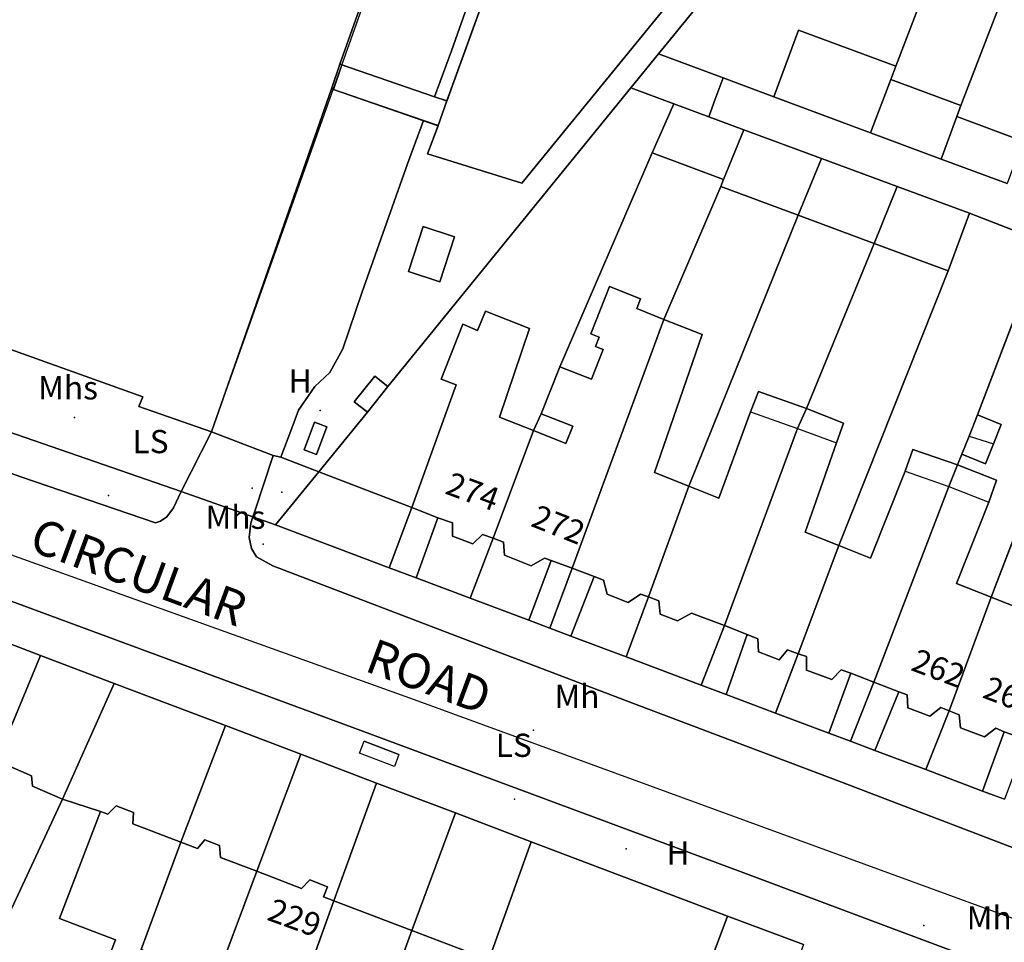
# Model space of a CAD drawing. Units: metres. Extents: x 713608 to 714458, y 732521 to 733162.
# Drawn here: x 714186 to 714271, y 732642 to 732721 of the extents above; entities that cross this region are included whole.
import ezdxf

# ---------------------------------------------------------------- set-up
doc = ezdxf.new("R2010")
doc.units = ezdxf.units.M
doc.header["$MEASUREMENT"] = 0
doc.layers.add('Anno', color=7, linetype='Continuous', true_color=0x290e85)
for name, color, linetype in [('Anno street names', 3, 'Continuous'), ('ARTIFICIAL_POLY', 92, 'Continuous'), ('BLP_POLY', 92, 'Continuous'), ('BUILDING_POLY', 1, 'Continuous'), ('DIVISION_LINE', 92, 'Continuous'), ('PW EXISTING', 7, 'Continuous'), ('STRUCTURE_PNT', 92, 'Continuous'), ('STRUCTURE_POLY', 92, 'Continuous'), ('VEGETATION_POLY', 92, 'Continuous'), ('WAY_GDF1', 92, 'Continuous'), ('WAY_POLY', 2, 'Continuous')]:
    doc.layers.add(name, color=color, linetype=linetype)
doc.styles.add('Arial', font='arial.ttf')

msp = doc.modelspace()

# ---------------------------------------------------------------- linework, layer by layer
at = {"layer": 'ARTIFICIAL_POLY'}
for points in [[(714234.656, 732775.95, 0), (714213.865, 732717.505, 0), (714222.025, 732714.697, 0), (714223.088, 732714.331, 0), (714222.352, 732712.203, 0), (714221.067, 732712.647, 0), (714213.144, 732715.383, 0), (714202.777, 732685.791, 0), (714196.498, 732687.988, 0), (714196.846, 732688.824, 0), (714180.385, 732694.692, 0)], [(714227.226, 732729.273, 0), (714223.49, 732718.651, 0), (714222.025, 732714.697, 0), (714213.865, 732717.505, 0), (714234.656, 732775.95, 0)], [(714239.575, 732759.813, 0), (714223.088, 732714.331, 0), (714222.025, 732714.697, 0), (714223.49, 732718.651, 0), (714227.226, 732729.273, 0)], [(714261.461, 732742.996, 0), (714241.354, 732718.405, 0), (714238.967, 732715.459, 0), (714217.988, 732689.69, 0), (714216.86, 732690.585, 0), (714215.104, 732688.372, 0), (714216.231, 732687.478, 0), (714212.042, 732682.328, 0), (714208.775, 732683.616, 0), (714209.698, 732686.108, 0), (714210.291, 732687.662, 0), (714211.689, 732689.708, 0), (714212.98, 732690.916, 0), (714214.119, 732692.945, 0), (714215.742, 732697.788, 0), (714219.703, 732708.909, 0), (714221.067, 732712.647, 0), (714222.352, 732712.203, 0), (714221.43, 732709.773, 0), (714229.548, 732707.239, 0), (714245.578, 732726.867, 0)], [(714272.047, 732649.889, 0), (714257.223, 732655.543, 0), (714239.43, 732662.284, 0), (714224.467, 732667.979, 0), (714208.069, 732674.223, 0), (714206.677, 732675.018, 0), (714206.223, 732675.742, 0), (714206.032, 732676.684, 0), (714206.183, 732677.903, 0), (714206.354, 732678.45, 0), (714208.302, 732677.763, 0), (714218.119, 732674.07, 0), (714220.444, 732673.196, 0), (714225.108, 732671.442, 0), (714230.158, 732669.542, 0), (714231.959, 732668.862, 0), (714233.799, 732668.173, 0), (714238.558, 732666.383, 0), (714245.038, 732663.945, 0), (714247.202, 732663.132, 0), (714251.451, 732661.533, 0), (714256.046, 732659.804, 0), (714257.915, 732659.101, 0), (714260.01, 732658.314, 0), (714264.409, 732656.659, 0), (714269.319, 732654.812, 0), (714271.196, 732654.106, 0)], [(714178.933, 732673.593, 0), (714215.677, 732660.038, 0), (714248.475, 732647.846, 0), (714267.764, 732640.631, 0)], [(714253.873, 732641.573, 0), (714247.301, 732644.018, 0), (714230.371, 732650.437, 0), (714223.824, 732652.924, 0), (714217.025, 732655.5, 0), (714210.5, 732657.978, 0), (714203.975, 732660.451, 0), (714194.372, 732664.097, 0), (714188.025, 732666.504, 0), (714182.384, 732668.645, 0)]]:
    msp.add_polyline3d(points, dxfattribs=at)
for points in [[(714243.425, 732758.487, 0), (714247.779, 732756.988, 0), (714247.978, 732757.568, 0), (714255.286, 732754.976, 0), (714259.358, 732753.532, 0), (714258.679, 732751.654, 0), (714256.674, 732746.111, 0), (714253.471, 732737.248, 0), (714249.723, 732738.565, 0), (714245.578, 732726.867, 0), (714229.548, 732707.239, 0), (714221.43, 732709.773, 0), (714222.352, 732712.203, 0), (714223.088, 732714.331, 0), (714239.575, 732759.813, 0)], [(714268.318, 732734.306, 0), (714261.824, 732717.334, 0), (714253.435, 732720.444, 0), (714251.294, 732714.675, 0), (714246.937, 732716.338, 0), (714241.354, 732718.405, 0), (714261.461, 732742.996, 0), (714264.56, 732741.864, 0), (714267.638, 732740.741, 0), (714265.569, 732735.341, 0)], [(714275.138, 732733.922, 0), (714267.441, 732713.946, 0), (714261.399, 732716.188, 0), (714261.824, 732717.334, 0), (714268.318, 732734.306, 0), (714272.105, 732732.882, 0), (714274.013, 732738.223, 0), (714275.097, 732737.776, 0), (714273.814, 732734.429, 0)], [(714279.941, 732729.817, 0), (714273.147, 732711.834, 0), (714272.787, 732710.861, 0), (714267.084, 732712.976, 0), (714267.441, 732713.946, 0), (714275.138, 732733.922, 0), (714276.576, 732733.371, 0), (714277.857, 732736.717, 0), (714279.054, 732736.26, 0), (714277.015, 732730.938, 0)], [(714261.824, 732717.334, 0), (714261.399, 732716.188, 0), (714259.628, 732711.587, 0), (714251.294, 732714.675, 0), (714253.435, 732720.444, 0)], [(714246.937, 732716.338, 0), (714246.25, 732714.48, 0), (714245.69, 732712.97, 0), (714242.659, 732714.093, 0), (714238.967, 732715.459, 0), (714241.354, 732718.405, 0)], [(714267.441, 732713.946, 0), (714267.084, 732712.976, 0), (714265.731, 732709.322, 0), (714259.628, 732711.587, 0), (714261.399, 732716.188, 0)], [(714221.067, 732712.647, 0), (714219.703, 732708.909, 0), (714215.742, 732697.788, 0), (714214.119, 732692.945, 0), (714212.98, 732690.916, 0), (714211.689, 732689.708, 0), (714210.291, 732687.662, 0), (714209.698, 732686.108, 0), (714208.775, 732683.616, 0), (714208.096, 732683.762, 0), (714202.777, 732685.791, 0), (714213.144, 732715.383, 0)], [(714242.659, 732714.093, 0), (714240.791, 732709.85, 0), (714232.848, 732691.412, 0), (714231.237, 732687.348, 0), (714230.572, 732685.906, 0), (714227.636, 732687.07, 0), (714230.212, 732694.696, 0), (714226.411, 732696.204, 0), (714225.743, 732694.519, 0), (714224.476, 732695.08, 0), (714222.606, 732690.342, 0), (714223.886, 732689.834, 0), (714220.077, 732679.251, 0), (714212.042, 732682.328, 0), (714216.231, 732687.478, 0), (714217.988, 732689.69, 0), (714238.967, 732715.459, 0)], [(714245.69, 732712.97, 0), (714248.716, 732711.849, 0), (714246.963, 732707.564, 0), (714240.791, 732709.85, 0), (714242.659, 732714.093, 0)], [(714113.635, 732711.057, 0), (714118.917, 732709.189, 0), (714124.138, 732707.262, 0), (714129.1, 732705.497, 0), (714134.081, 732703.613, 0), (714138.985, 732701.98, 0), (714139.144, 732701.927, 0), (714169.477, 732691.253, 0), (714200.151, 732680.636, 0), (714199.498, 732679.222, 0), (714198.931, 732678.469, 0), (714198.388, 732678.094, 0), (714197.946, 732677.938, 0), (714186.327, 732681.902, 0), (714177.656, 732684.984, 0), (714171.719, 732687.094, 0), (714153.744, 732693.557, 0), (714138.019, 732699.206, 0), (714134.971, 732700.305, 0), (714115.86, 732707.178, 0), (714107.667, 732710.085, 0), (714108.593, 732712.863, 0)], [(714272.787, 732710.861, 0), (714271.423, 732707.216, 0), (714265.731, 732709.322, 0), (714267.084, 732712.976, 0)], [(714255.411, 732709.371, 0), (714253.399, 732704.47, 0), (714246.731, 732706.938, 0), (714246.963, 732707.564, 0), (714248.716, 732711.849, 0)], [(714246.963, 732707.564, 0), (714246.731, 732706.938, 0), (714241.8, 732695.492, 0), (714239.47, 732696.415, 0), (714239.806, 732697.261, 0), (714237.121, 732698.326, 0), (714235.502, 732694.246, 0), (714236.235, 732693.955, 0), (714235.913, 732693.141, 0), (714236.573, 732692.879, 0), (714235.563, 732690.335, 0), (714232.848, 732691.412, 0), (714240.791, 732709.85, 0)], [(714261.936, 732706.956, 0), (714259.952, 732702.043, 0), (714253.399, 732704.47, 0), (714255.411, 732709.371, 0)], [(714150.539, 732703.962, 0), (714156.518, 732701.908, 0), (714156.887, 732702.825, 0), (714173.488, 732697.015, 0), (714173.203, 732696.418, 0), (714180.16, 732694.074, 0), (714180.385, 732694.692, 0), (714196.846, 732688.824, 0), (714196.498, 732687.988, 0), (714202.777, 732685.791, 0), (714200.151, 732680.636, 0), (714169.477, 732691.253, 0), (714139.144, 732701.927, 0), (714139.895, 732704.592, 0), (714140.338, 732706.166, 0), (714140.811, 732707.467, 0), (714140.906, 732707.433, 0)], [(714253.399, 732704.47, 0), (714243.963, 732681.11, 0), (714241.003, 732682.281, 0), (714245.116, 732694.177, 0), (714241.8, 732695.492, 0), (714246.731, 732706.938, 0)], [(714268.186, 732704.638, 0), (714266.348, 732699.676, 0), (714259.952, 732702.043, 0), (714261.936, 732706.956, 0)], [(714259.952, 732702.043, 0), (714254.126, 732687.808, 0), (714249.978, 732689.283, 0), (714249.281, 732687.505, 0), (714246.557, 732680.082, 0), (714243.963, 732681.11, 0), (714253.399, 732704.47, 0)], [(714274.564, 732702.17, 0), (714268.87, 732687.248, 0), (714268.146, 732685.43, 0), (714267.52, 732683.856, 0), (714267.138, 732682.952, 0), (714263.293, 732684.275, 0), (714262.625, 732682.406, 0), (714259.645, 732674.891, 0), (714256.906, 732675.977, 0), (714266.348, 732699.676, 0), (714268.186, 732704.638, 0)], [(714223.746, 732702.6, 0), (714221.049, 732703.489, 0), (714219.778, 732699.63, 0), (714222.473, 732698.741, 0)], [(714223.746, 732702.6, 0), (714222.473, 732698.741, 0), (714219.778, 732699.63, 0), (714221.049, 732703.489, 0)], [(714266.348, 732699.676, 0), (714256.906, 732675.977, 0), (714254.003, 732677.129, 0), (714256.7, 732684.836, 0), (714257.3, 732686.546, 0), (714254.126, 732687.808, 0), (714259.952, 732702.043, 0)], [(714280.85, 732699.95, 0), (714278.503, 732693.608, 0), (714270.057, 732671.525, 0), (714267.063, 732672.712, 0), (714269.85, 732679.738, 0), (714270.513, 732681.628, 0), (714267.138, 732682.952, 0), (714267.52, 732683.856, 0), (714269.569, 732683.041, 0), (714270.251, 732684.757, 0), (714270.917, 732686.433, 0), (714268.87, 732687.248, 0), (714274.564, 732702.17, 0)], [(714241.8, 732695.492, 0), (714233.889, 732674.044, 0), (714232.074, 732674.705, 0), (714231.523, 732674.89, 0), (714230.376, 732674.243, 0), (714228.059, 732675.145, 0), (714227.967, 732676.278, 0), (714227.072, 732676.625, 0), (714230.572, 732685.906, 0), (714233.367, 732684.797, 0), (714233.953, 732686.275, 0), (714231.237, 732687.348, 0), (714232.848, 732691.412, 0), (714235.563, 732690.335, 0), (714236.573, 732692.879, 0), (714235.913, 732693.141, 0), (714236.235, 732693.955, 0), (714235.502, 732694.246, 0), (714237.121, 732698.326, 0), (714239.806, 732697.261, 0), (714239.47, 732696.415, 0)], [(714230.572, 732685.906, 0), (714227.072, 732676.625, 0), (714226.177, 732676.948, 0), (714225.328, 732676.139, 0), (714223.569, 732676.806, 0), (714223.562, 732677.943, 0), (714222.297, 732678.367, 0), (714220.077, 732679.251, 0), (714223.886, 732689.834, 0), (714222.606, 732690.342, 0), (714224.476, 732695.08, 0), (714225.743, 732694.519, 0), (714226.411, 732696.204, 0), (714230.212, 732694.696, 0), (714227.636, 732687.07, 0)], [(714243.963, 732681.11, 0), (714240.474, 732671.571, 0), (714239.786, 732671.802, 0), (714238.727, 732671.076, 0), (714236.915, 732671.793, 0), (714236.616, 732672.995, 0), (714235.79, 732673.315, 0), (714233.889, 732674.044, 0), (714241.8, 732695.492, 0), (714245.116, 732694.177, 0), (714241.003, 732682.281, 0)], [(714285.072, 732691.175, 0), (714281.183, 732680.854, 0), (714279.251, 732681.62, 0), (714278.483, 732679.684, 0), (714279.001, 732679.5, 0), (714278.645, 732678.582, 0), (714276.045, 732679.456, 0), (714275.468, 732677.78, 0), (714272.803, 732670.436, 0), (714270.057, 732671.525, 0), (714278.503, 732693.608, 0)], [(714217.988, 732689.69, 0), (714216.231, 732687.478, 0), (714215.104, 732688.372, 0), (714216.86, 732690.585, 0)], [(714254.126, 732687.808, 0), (714253.354, 732686.07, 0), (714247.035, 732669.074, 0), (714244.191, 732670.137, 0), (714242.997, 732669.49, 0), (714241.484, 732670.068, 0), (714241.369, 732671.201, 0), (714240.474, 732671.571, 0), (714243.963, 732681.11, 0), (714246.557, 732680.082, 0), (714249.281, 732687.505, 0), (714249.978, 732689.283, 0)], [(714256.906, 732675.977, 0), (714253.394, 732666.656, 0), (714252.476, 732667.003, 0), (714251.765, 732666.125, 0), (714249.972, 732666.809, 0), (714249.925, 732667.95, 0), (714249.009, 732668.308, 0), (714247.035, 732669.074, 0), (714253.354, 732686.07, 0), (714254.126, 732687.808, 0), (714257.3, 732686.546, 0), (714256.7, 732684.836, 0), (714254.003, 732677.129, 0)], [(714230.572, 732685.906, 0), (714231.237, 732687.348, 0), (714233.953, 732686.275, 0), (714233.367, 732684.797, 0)], [(714267.52, 732683.856, 0), (714268.146, 732685.43, 0), (714268.87, 732687.248, 0), (714270.917, 732686.433, 0), (714270.251, 732684.757, 0), (714269.569, 732683.041, 0)], [(714212.734, 732686.222, 0), (714211.839, 732683.83, 0), (714210.771, 732684.23, 0), (714211.665, 732686.622, 0)], [(714212.734, 732686.222, 0), (714211.665, 732686.622, 0), (714210.771, 732684.23, 0), (714211.839, 732683.83, 0)], [(714208.096, 732683.762, 0), (714206.513, 732678.958, 0), (714206.354, 732678.45, 0), (714200.151, 732680.636, 0), (714202.777, 732685.791, 0)], [(714267.138, 732682.952, 0), (714266.387, 732681.062, 0), (714259.933, 732664.205, 0), (714257.937, 732664.968, 0), (714257.114, 732665.255, 0), (714256.308, 732664.436, 0), (714254.106, 732665.246, 0), (714254.106, 732666.402, 0), (714253.394, 732666.656, 0), (714256.906, 732675.977, 0), (714259.645, 732674.891, 0), (714262.625, 732682.406, 0), (714263.293, 732684.275, 0)], [(714270.057, 732671.525, 0), (714266.429, 732661.719, 0), (714265.718, 732662.019, 0), (714264.755, 732661.256, 0), (714262.85, 732661.973, 0), (714262.804, 732663.106, 0), (714262.089, 732663.37, 0), (714259.933, 732664.205, 0), (714266.387, 732681.062, 0), (714267.138, 732682.952, 0), (714270.513, 732681.628, 0), (714269.85, 732679.738, 0), (714267.063, 732672.712, 0)], [(714281.183, 732680.854, 0), (714280.445, 732678.993, 0), (714280.077, 732678.066, 0), (714279.413, 732676.339, 0), (714273.127, 732659.212, 0), (714271.178, 732659.915, 0), (714270.467, 732660.239, 0), (714269.484, 732659.475, 0), (714267.393, 732660.262, 0), (714267.301, 732661.395, 0), (714266.429, 732661.719, 0), (714270.057, 732671.525, 0), (714272.803, 732670.436, 0), (714275.468, 732677.78, 0), (714276.045, 732679.456, 0), (714278.645, 732678.582, 0), (714279.001, 732679.5, 0), (714278.483, 732679.684, 0), (714279.251, 732681.62, 0)], [(714222.297, 732678.367, 0), (714220.444, 732673.196, 0), (714218.119, 732674.07, 0), (714220.077, 732679.251, 0)], [(714227.072, 732676.625, 0), (714225.108, 732671.442, 0), (714220.444, 732673.196, 0), (714222.297, 732678.367, 0), (714223.562, 732677.943, 0), (714223.569, 732676.806, 0), (714225.328, 732676.139, 0), (714226.177, 732676.948, 0)], [(714232.074, 732674.705, 0), (714230.158, 732669.542, 0), (714225.108, 732671.442, 0), (714227.072, 732676.625, 0), (714227.967, 732676.278, 0), (714228.059, 732675.145, 0), (714230.376, 732674.243, 0), (714231.523, 732674.89, 0)], [(714233.889, 732674.044, 0), (714231.959, 732668.862, 0), (714230.158, 732669.542, 0), (714232.074, 732674.705, 0)], [(714235.79, 732673.315, 0), (714233.799, 732668.173, 0), (714231.959, 732668.862, 0), (714233.889, 732674.044, 0)], [(714240.474, 732671.571, 0), (714238.558, 732666.383, 0), (714233.799, 732668.173, 0), (714235.79, 732673.315, 0), (714236.616, 732672.995, 0), (714236.915, 732671.793, 0), (714238.727, 732671.076, 0), (714239.786, 732671.802, 0)], [(714247.035, 732669.074, 0), (714245.038, 732663.945, 0), (714238.558, 732666.383, 0), (714240.474, 732671.571, 0), (714241.369, 732671.201, 0), (714241.484, 732670.068, 0), (714242.997, 732669.49, 0), (714244.191, 732670.137, 0)], [(714188.025, 732666.504, 0), (714183.95, 732656.708, 0), (714183.332, 732656.978, 0), (714183.321, 732657.841, 0), (714181.513, 732658.631, 0), (714180.884, 732658.046, 0), (714178.37, 732659.144, 0), (714182.384, 732668.645, 0)], [(714249.009, 732668.308, 0), (714247.202, 732663.132, 0), (714245.038, 732663.945, 0), (714247.035, 732669.074, 0)], [(714253.394, 732666.656, 0), (714251.451, 732661.533, 0), (714247.202, 732663.132, 0), (714249.009, 732668.308, 0), (714249.925, 732667.95, 0), (714249.972, 732666.809, 0), (714251.765, 732666.125, 0), (714252.476, 732667.003, 0)], [(714257.937, 732664.968, 0), (714256.046, 732659.804, 0), (714251.451, 732661.533, 0), (714253.394, 732666.656, 0), (714254.106, 732666.402, 0), (714254.106, 732665.246, 0), (714256.308, 732664.436, 0), (714257.114, 732665.255, 0)], [(714194.372, 732664.097, 0), (714189.935, 732654.098, 0), (714187.33, 732655.233, 0), (714187.244, 732656.129, 0), (714185.397, 732656.936, 0), (714185.079, 732656.216, 0), (714183.95, 732656.708, 0), (714188.025, 732666.504, 0)], [(714259.933, 732664.205, 0), (714257.915, 732659.101, 0), (714256.046, 732659.804, 0), (714257.937, 732664.968, 0)], [(714203.975, 732660.451, 0), (714200.148, 732650.39, 0), (714196.004, 732651.973, 0), (714196.055, 732652.946, 0), (714194.559, 732653.52, 0), (714193.829, 732652.805, 0), (714193.2, 732653.045, 0), (714189.935, 732654.098, 0), (714194.372, 732664.097, 0)], [(714262.089, 732663.37, 0), (714260.01, 732658.314, 0), (714257.915, 732659.101, 0), (714259.933, 732664.205, 0)], [(714266.429, 732661.719, 0), (714264.409, 732656.659, 0), (714260.01, 732658.314, 0), (714262.089, 732663.37, 0), (714262.804, 732663.106, 0), (714262.85, 732661.973, 0), (714264.755, 732661.256, 0), (714265.718, 732662.019, 0)], [(714271.178, 732659.915, 0), (714269.319, 732654.812, 0), (714264.409, 732656.659, 0), (714266.429, 732661.719, 0), (714267.301, 732661.395, 0), (714267.393, 732660.262, 0), (714269.484, 732659.475, 0), (714270.467, 732660.239, 0)], [(714210.5, 732657.978, 0), (714206.693, 732647.889, 0), (714203.559, 732649.087, 0), (714203.476, 732650.11, 0), (714202.204, 732650.597, 0), (714201.572, 732649.846, 0), (714200.148, 732650.39, 0), (714203.975, 732660.451, 0)], [(714273.127, 732659.212, 0), (714271.196, 732654.106, 0), (714269.319, 732654.812, 0), (714271.178, 732659.915, 0)], [(714217.025, 732655.5, 0), (714213.328, 732645.352, 0), (714212.453, 732645.687, 0), (714212.784, 732646.552, 0), (714211.251, 732647.138, 0), (714210.552, 732646.41, 0), (714206.693, 732647.889, 0), (714210.5, 732657.978, 0)], [(714189.935, 732654.098, 0), (714185.526, 732644.642, 0), (714179.44, 732633.888, 0), (714177.783, 732630.963, 0), (714176.052, 732631.719, 0), (714177.715, 732634.938, 0), (714179.526, 732638.445, 0), (714178.249, 732639.003, 0), (714182.366, 732646.913, 0), (714180.115, 732647.895, 0), (714183.95, 732656.708, 0), (714185.079, 732656.216, 0), (714185.397, 732656.936, 0), (714187.244, 732656.129, 0), (714187.33, 732655.233, 0)], [(714223.824, 732652.924, 0), (714220.056, 732642.78, 0), (714213.328, 732645.352, 0), (714217.025, 732655.5, 0)], [(714193.2, 732653.045, 0), (714189.677, 732643.828, 0), (714194.506, 732641.983, 0), (714191.72, 732634.691, 0), (714192.678, 732634.325, 0), (714191.421, 732631.036, 0), (714192.656, 732630.564, 0), (714191.195, 732626.615, 0), (714187.31, 732616.109, 0), (714186.319, 732613.498, 0), (714183.263, 732614.276, 0), (714171.715, 732618.239, 0), (714170.824, 732618.689, 0), (714172.306, 732621.613, 0), (714175.236, 732626.615, 0), (714177.783, 732630.963, 0), (714179.44, 732633.888, 0), (714185.526, 732644.642, 0), (714189.935, 732654.098, 0)], [(714200.148, 732650.39, 0), (714196.7, 732641.145, 0), (714193.907, 732633.84, 0), (714192.656, 732630.564, 0), (714191.421, 732631.036, 0), (714192.678, 732634.325, 0), (714191.72, 732634.691, 0), (714194.506, 732641.983, 0), (714189.677, 732643.828, 0), (714193.2, 732653.045, 0), (714193.829, 732652.805, 0), (714194.559, 732653.52, 0), (714196.055, 732652.946, 0), (714196.004, 732651.973, 0)], [(714230.371, 732650.437, 0), (714226.699, 732640.242, 0), (714220.056, 732642.78, 0), (714223.824, 732652.924, 0)], [(714206.693, 732647.889, 0), (714200.521, 732631.365, 0), (714198.739, 732626.615, 0), (714198.677, 732626.449, 0), (714198.209, 732626.615, 0), (714197.381, 732626.91, 0), (714199.139, 732631.856, 0), (714197.9, 732632.33, 0), (714200.686, 732639.621, 0), (714196.7, 732641.145, 0), (714200.148, 732650.39, 0), (714201.572, 732649.846, 0), (714202.204, 732650.597, 0), (714203.476, 732650.11, 0), (714203.559, 732649.087, 0)], [(714247.301, 732644.018, 0), (714243.756, 732634.553, 0), (714242.241, 732635.167, 0), (714241.404, 732635.394, 0), (714241.296, 732636.734, 0), (714239.084, 732637.554, 0), (714238.136, 732636.663, 0), (714230.445, 732639.513, 0), (714230.258, 732639.029, 0), (714226.699, 732640.242, 0), (714230.371, 732650.437, 0)], [(714213.328, 732645.352, 0), (714210.075, 732636.321, 0), (714206.476, 732637.652, 0), (714203.668, 732630.24, 0), (714202.428, 732630.687, 0), (714200.98, 732626.615, 0), (714200.669, 732625.74, 0), (714198.677, 732626.449, 0), (714198.739, 732626.615, 0), (714200.521, 732631.365, 0), (714206.693, 732647.889, 0), (714210.552, 732646.41, 0), (714211.251, 732647.138, 0), (714212.784, 732646.552, 0), (714212.453, 732645.687, 0)], [(714220.056, 732642.78, 0), (714214.209, 732626.615, 0), (714214.064, 732626.265, 0), (714213.064, 732626.615, 0), (714211.121, 732627.295, 0), (714214.008, 732634.865, 0), (714210.075, 732636.321, 0), (714213.328, 732645.352, 0)], [(714253.873, 732641.573, 0), (714250.521, 732632.357, 0), (714244.615, 732634.525, 0), (714244.527, 732634.262, 0), (714243.756, 732634.553, 0), (714247.301, 732644.018, 0)], [(714226.699, 732640.242, 0), (714221.68, 732626.615, 0), (714218.409, 732617.731, 0), (714216.763, 732618.382, 0), (714216.922, 732618.783, 0), (714212.037, 732620.716, 0), (714212.315, 732621.335, 0), (714213.321, 732624.245, 0), (714214.064, 732626.265, 0), (714214.209, 732626.615, 0), (714220.056, 732642.78, 0)]]:
    msp.add_polyline3d(points, close=True, dxfattribs=at)
at = {"layer": 'BLP_POLY'}
for points in [[(714274.494, 732750.135, 0), (714273.52, 732747.603, 0), (714268.318, 732734.306, 0), (714261.824, 732717.334, 0), (714261.399, 732716.188, 0), (714259.628, 732711.587, 0), (714251.294, 732714.675, 0), (714246.937, 732716.338, 0), (714241.354, 732718.405, 0), (714261.461, 732742.996, 0), (714262.361, 732744.083, 0), (714267.263, 732750.002, 0), (714269.122, 732752.223, 0), (714273.054, 732750.647, 0)], [(714280.44, 732747.941, 0), (714279.499, 732745.313, 0), (714276.483, 732737.181, 0), (714275.138, 732733.922, 0), (714267.441, 732713.946, 0), (714267.084, 732712.976, 0), (714265.731, 732709.322, 0), (714259.628, 732711.587, 0), (714261.399, 732716.188, 0), (714261.824, 732717.334, 0), (714268.318, 732734.306, 0), (714273.52, 732747.603, 0), (714274.494, 732750.135, 0), (714275.935, 732749.594, 0)], [(714286.179, 732745.829, 0), (714285.147, 732743.148, 0), (714279.941, 732729.817, 0), (714273.147, 732711.834, 0), (714272.787, 732710.861, 0), (714271.423, 732707.216, 0), (714265.731, 732709.322, 0), (714267.084, 732712.976, 0), (714267.441, 732713.946, 0), (714275.138, 732733.922, 0), (714276.483, 732737.181, 0), (714279.499, 732745.313, 0), (714280.44, 732747.941, 0)], [(714242.659, 732714.093, 0), (714240.791, 732709.85, 0), (714232.848, 732691.412, 0), (714231.237, 732687.348, 0), (714230.572, 732685.906, 0), (714227.072, 732676.625, 0), (714225.108, 732671.442, 0), (714220.444, 732673.196, 0), (714218.119, 732674.07, 0), (714220.077, 732679.251, 0), (714212.042, 732682.328, 0), (714216.231, 732687.478, 0), (714217.988, 732689.69, 0), (714238.967, 732715.459, 0)], [(714248.716, 732711.849, 0), (714246.963, 732707.564, 0), (714246.731, 732706.938, 0), (714241.8, 732695.492, 0), (714233.889, 732674.044, 0), (714231.959, 732668.862, 0), (714230.158, 732669.542, 0), (714225.108, 732671.442, 0), (714227.072, 732676.625, 0), (714230.572, 732685.906, 0), (714231.237, 732687.348, 0), (714232.848, 732691.412, 0), (714240.791, 732709.85, 0), (714242.659, 732714.093, 0), (714245.69, 732712.97, 0)], [(714255.411, 732709.371, 0), (714253.399, 732704.47, 0), (714243.963, 732681.11, 0), (714240.474, 732671.571, 0), (714238.558, 732666.383, 0), (714233.799, 732668.173, 0), (714231.959, 732668.862, 0), (714233.889, 732674.044, 0), (714241.8, 732695.492, 0), (714246.731, 732706.938, 0), (714246.963, 732707.564, 0), (714248.716, 732711.849, 0)], [(714261.936, 732706.956, 0), (714259.952, 732702.043, 0), (714254.126, 732687.808, 0), (714253.354, 732686.07, 0), (714247.035, 732669.074, 0), (714245.038, 732663.945, 0), (714238.558, 732666.383, 0), (714240.474, 732671.571, 0), (714243.963, 732681.11, 0), (714253.399, 732704.47, 0), (714255.411, 732709.371, 0)], [(714268.186, 732704.638, 0), (714266.348, 732699.676, 0), (714256.906, 732675.977, 0), (714253.394, 732666.656, 0), (714251.451, 732661.533, 0), (714247.202, 732663.132, 0), (714245.038, 732663.945, 0), (714247.035, 732669.074, 0), (714253.354, 732686.07, 0), (714254.126, 732687.808, 0), (714259.952, 732702.043, 0), (714261.936, 732706.956, 0)], [(714274.564, 732702.17, 0), (714268.87, 732687.248, 0), (714268.146, 732685.43, 0), (714267.52, 732683.856, 0), (714267.138, 732682.952, 0), (714266.387, 732681.062, 0), (714259.933, 732664.205, 0), (714257.915, 732659.101, 0), (714256.046, 732659.804, 0), (714251.451, 732661.533, 0), (714253.394, 732666.656, 0), (714256.906, 732675.977, 0), (714266.348, 732699.676, 0), (714268.186, 732704.638, 0)], [(714280.85, 732699.95, 0), (714278.503, 732693.608, 0), (714270.057, 732671.525, 0), (714266.429, 732661.719, 0), (714264.409, 732656.659, 0), (714260.01, 732658.314, 0), (714257.915, 732659.101, 0), (714259.933, 732664.205, 0), (714266.387, 732681.062, 0), (714267.138, 732682.952, 0), (714267.52, 732683.856, 0), (714268.146, 732685.43, 0), (714268.87, 732687.248, 0), (714274.564, 732702.17, 0)], [(714287.478, 732697.497, 0), (714285.575, 732692.534, 0), (714285.072, 732691.175, 0), (714281.183, 732680.854, 0), (714280.445, 732678.993, 0), (714280.077, 732678.066, 0), (714279.413, 732676.339, 0), (714273.127, 732659.212, 0), (714271.196, 732654.106, 0), (714269.319, 732654.812, 0), (714264.409, 732656.659, 0), (714266.429, 732661.719, 0), (714270.057, 732671.525, 0), (714278.503, 732693.608, 0), (714280.85, 732699.95, 0)], [(714208.775, 732683.616, 0), (714212.042, 732682.328, 0), (714220.077, 732679.251, 0), (714218.119, 732674.07, 0), (714208.302, 732677.763, 0), (714206.354, 732678.45, 0), (714206.513, 732678.958, 0), (714208.096, 732683.762, 0)], [(714188.025, 732666.504, 0), (714183.95, 732656.708, 0), (714180.115, 732647.895, 0), (714168.75, 732626.615, 0), (714167.404, 732624.096, 0), (714162.431, 732626.615, 0), (714164.854, 732631.575, 0), (714166.93, 732635.26, 0), (714168.037, 732637.797, 0), (714168.93, 732639.532, 0), (714174.522, 732650.4, 0), (714178.37, 732659.144, 0), (714182.384, 732668.645, 0)], [(714194.372, 732664.097, 0), (714189.935, 732654.098, 0), (714185.526, 732644.642, 0), (714179.44, 732633.888, 0), (714177.783, 732630.963, 0), (714175.236, 732626.615, 0), (714172.306, 732621.613, 0), (714167.404, 732624.096, 0), (714168.75, 732626.615, 0), (714180.115, 732647.895, 0), (714183.95, 732656.708, 0), (714188.025, 732666.504, 0)], [(714203.975, 732660.451, 0), (714200.148, 732650.39, 0), (714196.7, 732641.145, 0), (714193.907, 732633.84, 0), (714192.656, 732630.564, 0), (714191.195, 732626.615, 0), (714187.31, 732616.109, 0), (714186.319, 732613.498, 0), (714183.263, 732614.276, 0), (714171.715, 732618.239, 0), (714170.824, 732618.689, 0), (714172.306, 732621.613, 0), (714175.236, 732626.615, 0), (714177.783, 732630.963, 0), (714179.44, 732633.888, 0), (714185.526, 732644.642, 0), (714189.935, 732654.098, 0), (714194.372, 732664.097, 0)], [(714210.5, 732657.978, 0), (714206.693, 732647.889, 0), (714200.521, 732631.365, 0), (714198.739, 732626.615, 0), (714198.677, 732626.449, 0), (714193.747, 732613.302, 0), (714194.643, 732612.943, 0), (714196.92, 732612.151, 0), (714200.47, 732610.798, 0), (714199.78, 732608.893, 0), (714193.665, 732610.834, 0), (714191.514, 732611.687, 0), (714186.319, 732613.498, 0), (714187.31, 732616.109, 0), (714191.195, 732626.615, 0), (714192.656, 732630.564, 0), (714193.907, 732633.84, 0), (714196.7, 732641.145, 0), (714200.148, 732650.39, 0), (714203.975, 732660.451, 0)], [(714217.025, 732655.5, 0), (714213.328, 732645.352, 0), (714210.075, 732636.321, 0), (714206.415, 732626.615, 0), (714203.601, 732619.153, 0), (714201.14, 732612.609, 0), (714200.47, 732610.798, 0), (714196.92, 732612.151, 0), (714194.643, 732612.943, 0), (714193.747, 732613.302, 0), (714198.677, 732626.449, 0), (714198.739, 732626.615, 0), (714200.521, 732631.365, 0), (714206.693, 732647.889, 0), (714210.5, 732657.978, 0)], [(714223.824, 732652.924, 0), (714220.056, 732642.78, 0), (714214.209, 732626.615, 0), (714214.064, 732626.265, 0), (714213.321, 732624.245, 0), (714212.315, 732621.335, 0), (714212.037, 732620.716, 0), (714210.546, 732616.541, 0), (714208.129, 732609.979, 0), (714201.14, 732612.609, 0), (714203.601, 732619.153, 0), (714206.415, 732626.615, 0), (714210.075, 732636.321, 0), (714213.328, 732645.352, 0), (714217.025, 732655.5, 0)], [(714230.371, 732650.437, 0), (714226.699, 732640.242, 0), (714221.68, 732626.615, 0), (714218.409, 732617.731, 0), (714213.284, 732603.806, 0), (714210.496, 732604.831, 0), (714211.193, 732606.889, 0), (714207.511, 732608.273, 0), (714208.129, 732609.979, 0), (714210.546, 732616.541, 0), (714212.037, 732620.716, 0), (714212.315, 732621.335, 0), (714213.321, 732624.245, 0), (714214.064, 732626.265, 0), (714214.209, 732626.615, 0), (714220.056, 732642.78, 0), (714223.824, 732652.924, 0)], [(714247.301, 732644.018, 0), (714243.756, 732634.553, 0), (714240.939, 732626.615, 0), (714240.644, 732625.784, 0), (714237.395, 732616.72, 0), (714237.242, 732615.55, 0), (714235.348, 732610.75, 0), (714232.704, 732603.851, 0), (714230.384, 732597.458, 0), (714213.284, 732603.806, 0), (714218.409, 732617.731, 0), (714221.68, 732626.615, 0), (714226.699, 732640.242, 0), (714230.371, 732650.437, 0)], [(714253.873, 732641.573, 0), (714250.521, 732632.357, 0), (714248.433, 732626.615, 0), (714244.311, 732615.279, 0), (714243.614, 732613.518, 0), (714242.95, 732611.4, 0), (714239.403, 732601.896, 0), (714237.755, 732596.093, 0), (714231.483, 732597.255, 0), (714230.384, 732597.458, 0), (714232.704, 732603.851, 0), (714235.348, 732610.75, 0), (714237.242, 732615.55, 0), (714237.395, 732616.72, 0), (714240.644, 732625.784, 0), (714240.939, 732626.615, 0), (714243.756, 732634.553, 0), (714247.301, 732644.018, 0)]]:
    msp.add_polyline3d(points, close=True, dxfattribs=at)
for points in [[(714261.461, 732742.996, 0), (714241.354, 732718.405, 0), (714238.967, 732715.459, 0), (714217.988, 732689.69, 0), (714216.231, 732687.478, 0), (714212.042, 732682.328, 0), (714208.775, 732683.616, 0), (714209.698, 732686.108, 0), (714210.291, 732687.662, 0), (714211.689, 732689.708, 0), (714212.98, 732690.916, 0), (714214.119, 732692.945, 0), (714215.742, 732697.788, 0), (714219.703, 732708.909, 0), (714221.067, 732712.647, 0), (714222.352, 732712.203, 0), (714223.088, 732714.331, 0), (714222.025, 732714.697, 0), (714223.49, 732718.651, 0), (714227.226, 732729.273, 0)], [(714227.226, 732729.273, 0), (714223.49, 732718.651, 0), (714222.025, 732714.697, 0), (714223.088, 732714.331, 0), (714222.352, 732712.203, 0), (714221.067, 732712.647, 0), (714219.703, 732708.909, 0), (714215.742, 732697.788, 0), (714214.119, 732692.945, 0), (714212.98, 732690.916, 0), (714211.689, 732689.708, 0), (714210.291, 732687.662, 0), (714209.698, 732686.108, 0), (714208.775, 732683.616, 0), (714208.096, 732683.762, 0), (714206.513, 732678.958, 0), (714206.354, 732678.45, 0), (714200.151, 732680.636, 0), (714169.477, 732691.253, 0)], [(714274.564, 732702.17, 0), (714268.186, 732704.638, 0), (714261.936, 732706.956, 0), (714255.411, 732709.371, 0), (714248.716, 732711.849, 0), (714245.69, 732712.97, 0), (714242.659, 732714.093, 0), (714238.967, 732715.459, 0), (714241.354, 732718.405, 0), (714246.937, 732716.338, 0), (714251.294, 732714.675, 0), (714259.628, 732711.587, 0), (714265.731, 732709.322, 0), (714271.423, 732707.216, 0)]]:
    msp.add_polyline3d(points, dxfattribs=at)
at = {"layer": 'BUILDING_POLY'}
msp.add_polyline3d([(714234.656, 732775.95, 0), (714213.865, 732717.505, 0), (714222.025, 732714.697, 0), (714223.088, 732714.331, 0), (714222.352, 732712.203, 0), (714221.067, 732712.647, 0), (714213.144, 732715.383, 0), (714202.777, 732685.791, 0), (714196.498, 732687.988, 0), (714196.846, 732688.824, 0), (714180.385, 732694.692, 0)], dxfattribs=at)
for points in [[(714222.352, 732712.203, 0), (714223.088, 732714.331, 0), (714239.575, 732759.813, 0), (714243.425, 732758.487, 0), (714247.779, 732756.988, 0), (714247.978, 732757.568, 0), (714255.286, 732754.976, 0), (714259.358, 732753.532, 0), (714258.679, 732751.654, 0), (714256.674, 732746.111, 0), (714253.471, 732737.248, 0), (714249.723, 732738.565, 0), (714245.578, 732726.867, 0), (714229.548, 732707.239, 0), (714221.43, 732709.773, 0)], [(714261.399, 732716.188, 0), (714259.628, 732711.587, 0), (714251.294, 732714.675, 0), (714253.435, 732720.444, 0), (714261.824, 732717.334, 0)], [(714245.69, 732712.97, 0), (714242.659, 732714.093, 0), (714238.967, 732715.459, 0), (714241.354, 732718.405, 0), (714246.937, 732716.338, 0), (714246.25, 732714.48, 0)], [(714267.084, 732712.976, 0), (714265.731, 732709.322, 0), (714259.628, 732711.587, 0), (714261.399, 732716.188, 0), (714267.441, 732713.946, 0)], [(714245.69, 732712.97, 0), (714248.716, 732711.849, 0), (714246.963, 732707.564, 0), (714240.791, 732709.85, 0), (714242.659, 732714.093, 0)], [(714272.787, 732710.861, 0), (714271.423, 732707.216, 0), (714265.731, 732709.322, 0), (714267.084, 732712.976, 0)], [(714255.411, 732709.371, 0), (714253.399, 732704.47, 0), (714246.731, 732706.938, 0), (714246.963, 732707.564, 0), (714248.716, 732711.849, 0)], [(714261.936, 732706.956, 0), (714259.952, 732702.043, 0), (714253.399, 732704.47, 0), (714255.411, 732709.371, 0)], [(714259.952, 732702.043, 0), (714261.936, 732706.956, 0), (714268.186, 732704.638, 0), (714266.348, 732699.676, 0)], [(714223.746, 732702.6, 0), (714222.473, 732698.741, 0), (714219.778, 732699.63, 0), (714221.049, 732703.489, 0)], [(714241.8, 732695.492, 0), (714233.889, 732674.044, 0), (714232.074, 732674.705, 0), (714231.523, 732674.89, 0), (714230.376, 732674.243, 0), (714228.059, 732675.145, 0), (714227.967, 732676.278, 0), (714227.072, 732676.625, 0), (714230.572, 732685.906, 0), (714233.367, 732684.797, 0), (714233.953, 732686.275, 0), (714231.237, 732687.348, 0), (714232.848, 732691.412, 0), (714235.563, 732690.335, 0), (714236.573, 732692.879, 0), (714235.913, 732693.141, 0), (714236.235, 732693.955, 0), (714235.502, 732694.246, 0), (714237.121, 732698.326, 0), (714239.806, 732697.261, 0), (714239.47, 732696.415, 0)], [(714230.572, 732685.906, 0), (714227.072, 732676.625, 0), (714226.177, 732676.948, 0), (714225.328, 732676.139, 0), (714223.569, 732676.806, 0), (714223.562, 732677.943, 0), (714222.297, 732678.367, 0), (714220.077, 732679.251, 0), (714223.886, 732689.834, 0), (714222.606, 732690.342, 0), (714224.476, 732695.08, 0), (714225.743, 732694.519, 0), (714226.411, 732696.204, 0), (714230.212, 732694.696, 0), (714227.636, 732687.07, 0)], [(714243.963, 732681.11, 0), (714240.474, 732671.571, 0), (714239.786, 732671.802, 0), (714238.727, 732671.076, 0), (714236.915, 732671.793, 0), (714236.616, 732672.995, 0), (714235.79, 732673.315, 0), (714233.889, 732674.044, 0), (714241.8, 732695.492, 0), (714245.116, 732694.177, 0), (714241.003, 732682.281, 0)], [(714217.988, 732689.69, 0), (714216.231, 732687.478, 0), (714215.104, 732688.372, 0), (714216.86, 732690.585, 0)], [(714254.126, 732687.808, 0), (714253.354, 732686.07, 0), (714247.035, 732669.074, 0), (714244.191, 732670.137, 0), (714242.997, 732669.49, 0), (714241.484, 732670.068, 0), (714241.369, 732671.201, 0), (714240.474, 732671.571, 0), (714243.963, 732681.11, 0), (714246.557, 732680.082, 0), (714249.281, 732687.505, 0), (714249.978, 732689.283, 0)], [(714256.906, 732675.977, 0), (714253.394, 732666.656, 0), (714252.476, 732667.003, 0), (714251.765, 732666.125, 0), (714249.972, 732666.809, 0), (714249.925, 732667.95, 0), (714249.009, 732668.308, 0), (714247.035, 732669.074, 0), (714253.354, 732686.07, 0), (714254.126, 732687.808, 0), (714257.3, 732686.546, 0), (714256.7, 732684.836, 0), (714254.003, 732677.129, 0)], [(714270.251, 732684.757, 0), (714269.569, 732683.041, 0), (714267.52, 732683.856, 0), (714268.146, 732685.43, 0), (714268.87, 732687.248, 0), (714270.917, 732686.433, 0)], [(714212.734, 732686.222, 0), (714211.839, 732683.83, 0), (714210.771, 732684.23, 0), (714211.665, 732686.622, 0)], [(714267.138, 732682.952, 0), (714266.387, 732681.062, 0), (714259.933, 732664.205, 0), (714257.937, 732664.968, 0), (714257.114, 732665.255, 0), (714256.308, 732664.436, 0), (714254.106, 732665.246, 0), (714254.106, 732666.402, 0), (714253.394, 732666.656, 0), (714256.906, 732675.977, 0), (714259.645, 732674.891, 0), (714262.625, 732682.406, 0), (714263.293, 732684.275, 0)], [(714270.057, 732671.525, 0), (714266.429, 732661.719, 0), (714265.718, 732662.019, 0), (714264.755, 732661.256, 0), (714262.85, 732661.973, 0), (714262.804, 732663.106, 0), (714262.089, 732663.37, 0), (714259.933, 732664.205, 0), (714266.387, 732681.062, 0), (714267.138, 732682.952, 0), (714270.513, 732681.628, 0), (714269.85, 732679.738, 0), (714267.063, 732672.712, 0)], [(714280.077, 732678.066, 0), (714279.413, 732676.339, 0), (714273.127, 732659.212, 0), (714271.178, 732659.915, 0), (714270.467, 732660.239, 0), (714269.484, 732659.475, 0), (714267.393, 732660.262, 0), (714267.301, 732661.395, 0), (714266.429, 732661.719, 0), (714270.057, 732671.525, 0), (714272.803, 732670.436, 0), (714275.468, 732677.78, 0), (714276.045, 732679.456, 0), (714278.645, 732678.582, 0), (714279.001, 732679.5, 0), (714278.483, 732679.684, 0), (714279.251, 732681.62, 0), (714281.183, 732680.854, 0), (714280.445, 732678.993, 0)], [(714218.948, 732657.972, 0), (714218.561, 732656.938, 0), (714215.557, 732658.064, 0), (714215.944, 732659.097, 0)], [(714180.115, 732647.895, 0), (714183.95, 732656.708, 0), (714185.079, 732656.216, 0), (714185.397, 732656.936, 0), (714187.244, 732656.129, 0), (714187.33, 732655.233, 0), (714189.935, 732654.098, 0), (714185.526, 732644.642, 0), (714179.44, 732633.888, 0), (714177.783, 732630.963, 0), (714176.052, 732631.719, 0), (714177.715, 732634.938, 0), (714179.526, 732638.445, 0), (714178.249, 732639.003, 0), (714182.366, 732646.913, 0)], [(714200.148, 732650.39, 0), (714196.7, 732641.145, 0), (714193.907, 732633.84, 0), (714192.656, 732630.564, 0), (714191.421, 732631.036, 0), (714192.678, 732634.325, 0), (714191.72, 732634.691, 0), (714194.506, 732641.983, 0), (714189.677, 732643.828, 0), (714193.2, 732653.045, 0), (714193.829, 732652.805, 0), (714194.559, 732653.52, 0), (714196.055, 732652.946, 0), (714196.004, 732651.973, 0)], [(714206.693, 732647.889, 0), (714200.521, 732631.365, 0), (714198.739, 732626.615, 0), (714198.677, 732626.449, 0), (714198.209, 732626.615, 0), (714197.381, 732626.91, 0), (714199.139, 732631.856, 0), (714197.9, 732632.33, 0), (714200.686, 732639.621, 0), (714196.7, 732641.145, 0), (714200.148, 732650.39, 0), (714201.572, 732649.846, 0), (714202.204, 732650.597, 0), (714203.476, 732650.11, 0), (714203.559, 732649.087, 0)], [(714213.328, 732645.352, 0), (714210.075, 732636.321, 0), (714206.476, 732637.652, 0), (714203.668, 732630.24, 0), (714202.428, 732630.687, 0), (714200.98, 732626.615, 0), (714200.669, 732625.74, 0), (714198.677, 732626.449, 0), (714198.739, 732626.615, 0), (714200.521, 732631.365, 0), (714206.693, 732647.889, 0), (714210.552, 732646.41, 0), (714211.251, 732647.138, 0), (714212.784, 732646.552, 0), (714212.453, 732645.687, 0)], [(714220.056, 732642.78, 0), (714214.209, 732626.615, 0), (714214.064, 732626.265, 0), (714213.064, 732626.615, 0), (714211.121, 732627.295, 0), (714214.008, 732634.865, 0), (714210.075, 732636.321, 0), (714213.328, 732645.352, 0)], [(714212.315, 732621.335, 0), (714213.321, 732624.245, 0), (714214.064, 732626.265, 0), (714214.209, 732626.615, 0), (714220.056, 732642.78, 0), (714226.699, 732640.242, 0), (714221.68, 732626.615, 0), (714218.409, 732617.731, 0), (714216.763, 732618.382, 0), (714216.922, 732618.783, 0), (714212.037, 732620.716, 0)]]:
    msp.add_polyline3d(points, close=True, dxfattribs=at)
at = {"layer": 'DIVISION_LINE'}
for p, q in [((714261.461, 732742.996), (714241.354, 732718.405)), ((714268.318, 732734.306), (714261.824, 732717.334)), ((714275.138, 732733.922), (714267.441, 732713.946)), ((714213.865, 732717.505), (714213.144, 732715.383)), ((714213.865, 732717.505), (714222.025, 732714.697)), ((714246.937, 732716.338), (714251.294, 732714.675)), ((714261.399, 732716.188), (714259.628, 732711.587)), ((714221.067, 732712.647), (714213.144, 732715.383)), ((714238.967, 732715.459), (714217.988, 732689.69)), ((714223.088, 732714.331), (714222.352, 732712.203)), ((714242.659, 732714.093), (714245.69, 732712.97)), ((714267.084, 732712.976), (714265.731, 732709.322)), ((714248.716, 732711.849), (714246.963, 732707.564)), ((714240.791, 732709.85), (714232.848, 732691.412)), ((714255.411, 732709.371), (714253.399, 732704.47)), ((714246.731, 732706.938), (714241.8, 732695.492)), ((714261.936, 732706.956), (714259.952, 732702.043)), ((714253.399, 732704.47), (714243.963, 732681.11)), ((714268.186, 732704.638), (714274.564, 732702.17)), ((714259.952, 732702.043), (714254.126, 732687.808)), ((714274.564, 732702.17), (714268.87, 732687.248)), ((714266.348, 732699.676), (714256.906, 732675.977)), ((714241.8, 732695.492), (714233.889, 732674.044)), ((714278.503, 732693.608), (714270.057, 732671.525)), ((714254.126, 732687.808), (714253.354, 732686.07)), ((714216.231, 732687.478), (714212.042, 732682.328)), ((714231.237, 732687.348), (714230.572, 732685.906)), ((714249.281, 732687.505), (714253.354, 732686.07)), ((714202.777, 732685.791), (714208.096, 732683.762)), ((714230.572, 732685.906), (714227.072, 732676.625)), ((714253.354, 732686.07), (714247.035, 732669.074)), ((714253.354, 732686.07), (714256.7, 732684.836)), ((714268.146, 732685.43), (714270.251, 732684.757)), ((714208.096, 732683.762), (714208.775, 732683.616)), ((714208.775, 732683.616), (714212.042, 732682.328)), ((714267.52, 732683.856), (714267.138, 732682.952)), ((714267.138, 732682.952), (714266.387, 732681.062)), ((714212.042, 732682.328), (714208.302, 732677.763)), ((714212.042, 732682.328), (714220.077, 732679.251)), ((714262.625, 732682.406), (714266.387, 732681.062)), ((714243.963, 732681.11), (714240.474, 732671.571)), ((714266.387, 732681.062), (714259.933, 732664.205)), ((714266.387, 732681.062), (714269.85, 732679.738)), ((714220.077, 732679.251), (714218.119, 732674.07)), ((714208.302, 732677.763), (714218.119, 732674.07)), ((714222.297, 732678.367), (714220.444, 732673.196)), ((714227.072, 732676.625), (714225.108, 732671.442)), ((714256.906, 732675.977), (714253.394, 732666.656)), ((714232.074, 732674.705), (714230.158, 732669.542)), ((714218.119, 732674.07), (714220.444, 732673.196)), ((714233.889, 732674.044), (714231.959, 732668.862)), ((714220.444, 732673.196), (714225.108, 732671.442)), ((714235.79, 732673.315), (714233.799, 732668.173)), ((714225.108, 732671.442), (714230.158, 732669.542)), ((714240.474, 732671.571), (714238.558, 732666.383)), ((714270.057, 732671.525), (714266.429, 732661.719)), ((714230.158, 732669.542), (714231.959, 732668.862)), ((714188.025, 732666.504), (714182.384, 732668.645)), ((714231.959, 732668.862), (714233.799, 732668.173)), ((714247.035, 732669.074), (714245.038, 732663.945)), ((714249.009, 732668.308), (714247.202, 732663.132)), ((714233.799, 732668.173), (714238.558, 732666.383)), ((714253.394, 732666.656), (714251.451, 732661.533)), ((714188.025, 732666.504), (714183.95, 732656.708)), ((714194.372, 732664.097), (714188.025, 732666.504)), ((714238.558, 732666.383), (714245.038, 732663.945)), ((714257.937, 732664.968), (714256.046, 732659.804)), ((714194.372, 732664.097), (714189.935, 732654.098)), ((714203.975, 732660.451), (714194.372, 732664.097)), ((714259.933, 732664.205), (714257.915, 732659.101)), ((714245.038, 732663.945), (714247.202, 732663.132)), ((714262.089, 732663.37), (714260.01, 732658.314)), ((714247.202, 732663.132), (714251.451, 732661.533)), ((714251.451, 732661.533), (714256.046, 732659.804)), ((714266.429, 732661.719), (714264.409, 732656.659)), ((714203.975, 732660.451), (714200.148, 732650.39)), ((714210.5, 732657.978), (714203.975, 732660.451)), ((714256.046, 732659.804), (714257.915, 732659.101)), ((714271.178, 732659.915), (714269.319, 732654.812)), ((714218.948, 732657.972), (714215.944, 732659.097)), ((714257.915, 732659.101), (714260.01, 732658.314)), ((714260.01, 732658.314), (714264.409, 732656.659)), ((714210.5, 732657.978), (714206.693, 732647.889)), ((714217.025, 732655.5), (714210.5, 732657.978)), ((714264.409, 732656.659), (714269.319, 732654.812)), ((714217.025, 732655.5), (714213.328, 732645.352)), ((714223.824, 732652.924), (714217.025, 732655.5)), ((714269.319, 732654.812), (714271.196, 732654.106)), ((714189.935, 732654.098), (714193.2, 732653.045)), ((714223.824, 732652.924), (714220.056, 732642.78)), ((714230.371, 732650.437), (714223.824, 732652.924)), ((714230.371, 732650.437), (714226.699, 732640.242)), ((714247.301, 732644.018), (714230.371, 732650.437)), ((714200.148, 732650.39), (714196.7, 732641.145)), ((714206.693, 732647.889), (714200.521, 732631.365)), ((714213.328, 732645.352), (714210.075, 732636.321)), ((714247.301, 732644.018), (714243.756, 732634.553)), ((714253.873, 732641.573), (714247.301, 732644.018))]:
    msp.add_line(p, q, dxfattribs=at)
for points in [[(714139.144, 732701.927), (714169.477, 732691.253), (714200.151, 732680.636)], [(714220.056, 732642.78), (714214.209, 732626.615), (714214.064, 732626.265)]]:
    msp.add_lwpolyline(points, dxfattribs=at)
at = {"layer": 'PW EXISTING', "color": 6}
msp.add_lwpolyline([(714180.385, 732694.692), (714196.846, 732688.824), (714196.498, 732687.988), (714202.777, 732685.791), (714250.194, 732819.216)], dxfattribs=at)
msp.add_lwpolyline([(714253.471, 732737.248), (714259.358, 732753.532), (714247.978, 732757.568), (714247.779, 732756.988), (714239.575, 732759.813), (714223.077, 732714.301), (714214.028, 732717.449), (714213.296, 732715.33), (714222.35, 732712.197), (714221.43, 732709.773), (714229.548, 732707.239), (714245.578, 732726.866), (714249.723, 732738.565)], close=True, dxfattribs=at)
at = {"layer": 'STRUCTURE_PNT'}
for p in [(714190.972, 732687.018), (714212.17, 732687.625), (714193.889, 732680.294), (714206.291, 732680.92), (714208.847, 732680.577), (714207.247, 732676.113), (714230.573, 732660.065), (714228.919, 732654.102), (714238.557, 732649.836), (714264.247, 732643.203)]:
    msp.add_point(p, dxfattribs=at)
at = {"layer": 'STRUCTURE_POLY'}
msp.add_polyline3d([(714223.088, 732714.331, 0), (714222.352, 732712.203, 0), (714221.067, 732712.647, 0), (714213.144, 732715.383, 0), (714213.865, 732717.505, 0), (714222.025, 732714.697, 0)], close=True, dxfattribs=at)
at = {"layer": 'VEGETATION_POLY'}
for points in [[(714212.042, 732682.328, 0), (714208.302, 732677.763, 0), (714206.354, 732678.45, 0), (714206.513, 732678.958, 0), (714208.096, 732683.762, 0), (714208.775, 732683.616, 0)], [(714208.302, 732677.763, 0), (714212.042, 732682.328, 0), (714220.077, 732679.251, 0), (714218.119, 732674.07, 0)]]:
    msp.add_polyline3d(points, close=True, dxfattribs=at)
at = {"layer": 'WAY_GDF1'}
msp.add_polyline3d([(714174.684, 732679.07, 0), (714220.579, 732662.596, 0), (714281.716, 732640.264, 0), (714314.621, 732628.507, 0), (714319.918, 732626.614, 0)], dxfattribs=at)
at = {"layer": 'WAY_POLY'}
for points in [[(714274.564, 732702.17, 0), (714268.186, 732704.638, 0), (714261.936, 732706.956, 0), (714255.411, 732709.371, 0), (714248.716, 732711.849, 0), (714245.69, 732712.97, 0), (714246.25, 732714.48, 0), (714246.937, 732716.338, 0), (714251.294, 732714.675, 0), (714259.628, 732711.587, 0), (714265.731, 732709.322, 0), (714271.423, 732707.216, 0)], [(714177.656, 732684.984, 0), (714186.327, 732681.902, 0), (714197.946, 732677.938, 0), (714198.388, 732678.094, 0), (714198.931, 732678.469, 0), (714199.498, 732679.222, 0), (714200.151, 732680.636, 0), (714206.354, 732678.45, 0), (714206.183, 732677.903, 0), (714206.032, 732676.684, 0), (714206.223, 732675.742, 0), (714206.677, 732675.018, 0), (714208.069, 732674.223, 0), (714224.467, 732667.979, 0), (714239.43, 732662.284, 0), (714257.223, 732655.543, 0), (714272.047, 732649.889, 0), (714294.104, 732641.611, 0)], [(714267.764, 732640.631, 0), (714248.475, 732647.846, 0), (714215.677, 732660.038, 0), (714178.933, 732673.593, 0)]]:
    msp.add_polyline3d(points, dxfattribs=at)

# ---------------------------------------------------------------- texts
at = {"layer": 'Anno', "color": 1, "true_color": 0xff0000, "style": 'Arial'}
for s, p in [('H ', (714209.435, 732689.178)), ('Mhs ', (714187.822, 732688.587)), ('LS', (714195.964, 732683.949)), ('Mhs ', (714202.269, 732677.426)), ('Mh', (714232.375, 732661.97)), ('LS', (714227.302, 732657.752)), ('H ', (714242.035, 732648.472)), ('Mhs ', (714267.939, 732642.87))]:
    msp.add_text(s, height=2.0058, dxfattribs=at).set_placement(p)
for s, rotation, p in [('274 ', 339.82551, (714222.836, 732680.491)), ('272 ', 338.32945, (714230.232, 732677.695)), ('262 ', 339.42115, (714263.025, 732665.261)), ('260 ', 339.1509, (714269.203, 732662.9)), ('229 ', 340.00123, (714207.47, 732643.726))]:
    msp.add_text(s, height=2.0058, rotation=rotation, dxfattribs=at).set_placement(p)
at = {"layer": 'Anno street names', "style": 'Arial'}
for s, rotation, p in [('CIRCULAR', 339.78731, (714186.9, 732675.629)), ('ROAD', 339.5479, (714215.88, 732665.205))]:
    msp.add_text(s, height=3.0086, rotation=rotation, dxfattribs=at).set_placement(p)

doc.saveas('drawing.dxf')
